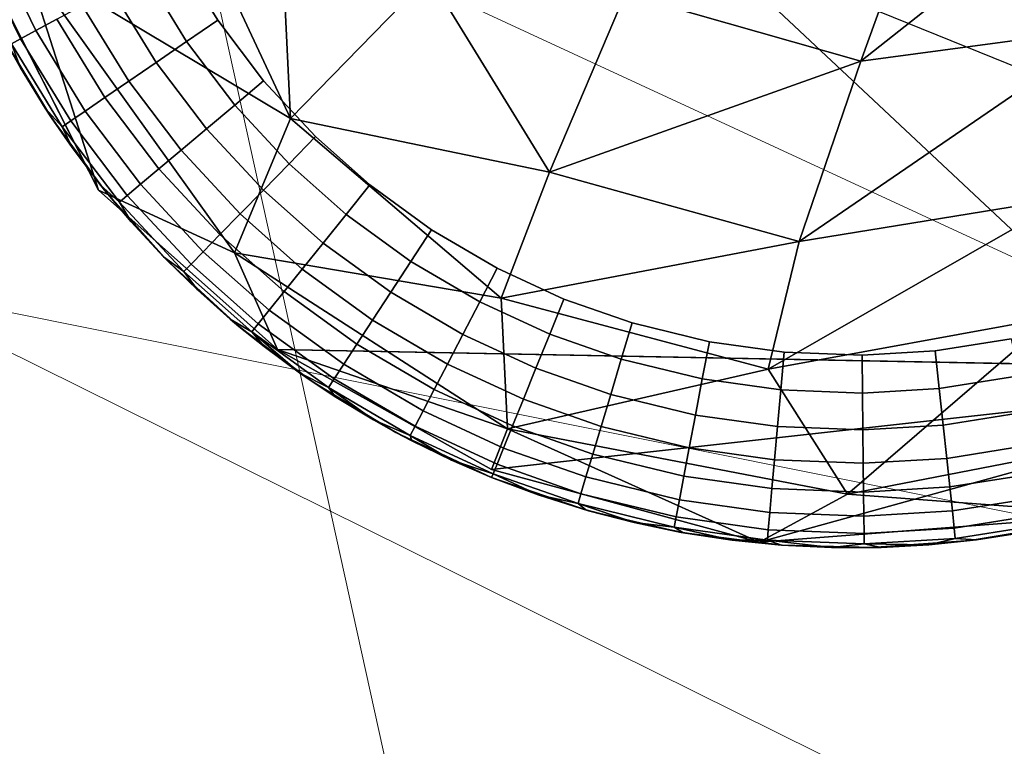
# Model space of a CAD drawing. Units: inches. Extents: x -6 to 442, y 20 to 189.
# Drawn here: x 93 to 94, y 131 to 131 of the extents above; entities that cross this region are included whole.
import ezdxf

# ---------------------------------------------------------------- set-up
doc = ezdxf.new("R2010")
doc.units = ezdxf.units.IN
doc.header["$MEASUREMENT"] = 0
doc.layers.add('SEAT-FABRIC', color=5, linetype='Continuous', lineweight=9)
doc.layers.add('SEAT-GLIDE', color=5, linetype='Continuous')
doc.layers.add('SEAT-LEG', color=5, linetype='Continuous')

# ---------------------------------------------------------------- blocks, each defined once
blk = doc.blocks.new('3AAL8114_0T')
at = {"layer": 'SEAT-FABRIC'}
for points in [[(10.58958, -9.2951, 14.64522), (9.97494, -9.14096, 14.82949), (9.35568, -10.41508, 15.52702)], [(9.4012, -9.1609, 12.86938), (10.85312, -9.39198, 12.79783), (9.36534, -10.05191, 13.2122)], [(10.58958, -9.2951, 14.64522), (9.35568, -10.41508, 15.52702), (9.84499, -10.38833, 15.2783)], [(11.10074, -9.30884, 14.30295), (10.58958, -9.2951, 14.64522), (9.84499, -10.38833, 15.2783)], [(10.05296, -10.56133, 15.20294), (11.10074, -9.30884, 14.30295), (9.84499, -10.38833, 15.2783)], [(10.22191, -10.73479, 15.08867), (11.10074, -9.30884, 14.30295), (10.05296, -10.56133, 15.20294)], [(9.36534, -10.05191, 13.2122), (10.85312, -9.39198, 12.79783), (10.92457, -10.34147, 13.13867)], [(7.4379, -10.64427, 13.63454), (9.36534, -10.05191, 13.2122), (9.76624, -10.94539, 13.62576)], [(9.36534, -10.05191, 13.2122), (10.92457, -10.34147, 13.13867), (9.76624, -10.94539, 13.62576)], [(10.92457, -10.34147, 13.13867), (10.65283, -10.96704, 13.50228), (9.76624, -10.94539, 13.62576)]]:
    blk.add_3dface(points, dxfattribs=at)
at = {"layer": 'SEAT-GLIDE'}
for points in [[(10.0175, -9.66834), (9.85041, -9.83542), (9.68327, -9.66828), (9.85036, -9.50119)], [(10.2512, -9.83042, 0.19685), (10.2594, -9.79834, 0.11811), (10.26333, -9.77957, 0.19685)], [(10.2594, -9.79834, 0.11811), (10.2512, -9.83042, 0.19685), (10.25225, -9.82675, 0.11811)], [(10.13563, -9.80485), (10.13563, -9.80485), (10.15786, -9.81157, 0.00231)], [(10.23163, -9.88767, 0.19685), (10.2437, -9.85477, 0.11811), (10.2512, -9.83042, 0.19685)], [(10.25225, -9.82675, 0.11811), (10.2512, -9.83042, 0.19685), (10.2437, -9.85477, 0.11811)], [(10.25225, -9.82675, 0.11811), (10.2437, -9.85477, 0.11811), (10.2464, -9.83832, 0.09442)], [(10.2512, -9.83042, 0.19685), (10.2512, -9.83042, 0.19685), (10.2437, -9.85477, 0.11811)], [(10.2437, -9.85477, 0.11811), (10.2437, -9.85477, 0.11811), (10.2512, -9.83042, 0.19685)], [(10.2464, -9.83832, 0.09442), (10.2464, -9.83832, 0.09442), (10.25225, -9.82675, 0.11811)], [(10.25225, -9.82675, 0.11811), (10.25225, -9.82675, 0.11811), (10.2512, -9.83042, 0.19685)], [(10.22768, -9.89111, 0.09442), (10.2464, -9.83832, 0.09442), (10.2437, -9.85477, 0.11811)], [(10.2464, -9.83832, 0.09442), (10.2464, -9.83832, 0.09442), (10.2437, -9.85477, 0.11811)], [(10.2437, -9.85477, 0.11811), (10.2437, -9.85477, 0.11811), (10.2464, -9.83832, 0.09442)], [(10.14209, -9.85605, 0.00231), (10.14209, -9.85605, 0.00231), (10.12059, -9.84725)], [(10.2437, -9.85477, 0.11811), (10.23376, -9.88233, 0.11811), (10.22768, -9.89111, 0.09442)], [(10.2437, -9.85477, 0.11811), (10.23163, -9.88767, 0.19685), (10.23376, -9.88233, 0.11811)], [(10.23376, -9.88233, 0.11811), (10.23163, -9.88767, 0.19685), (10.22192, -9.91053, 0.11811)], [(10.23376, -9.88233, 0.11811), (10.22192, -9.91053, 0.11811), (10.22768, -9.89111, 0.09442)], [(10.22768, -9.89111, 0.09442), (10.22768, -9.89111, 0.09442), (10.23376, -9.88233, 0.11811)], [(10.23376, -9.88233, 0.11811), (10.23376, -9.88233, 0.11811), (10.23163, -9.88767, 0.19685)], [(10.10025, -9.8905), (10.10025, -9.8905), (10.12074, -9.90143, 0.00231)], [(10.20233, -9.94494, 0.09442), (10.22768, -9.89111, 0.09442), (10.22192, -9.91053, 0.11811)], [(10.23163, -9.88767, 0.19685), (10.23163, -9.88767, 0.19685), (10.20877, -9.93785, 0.19685)], [(10.20877, -9.93785, 0.19685), (10.22192, -9.91053, 0.11811), (10.23163, -9.88767, 0.19685)], [(10.23163, -9.88767, 0.19685), (10.23163, -9.88767, 0.19685), (10.22192, -9.91053, 0.11811)], [(10.22192, -9.91053, 0.11811), (10.22192, -9.91053, 0.11811), (10.23163, -9.88767, 0.19685)], [(10.22768, -9.89111, 0.09442), (10.22768, -9.89111, 0.09442), (10.22192, -9.91053, 0.11811)], [(10.22192, -9.91053, 0.11811), (10.22192, -9.91053, 0.11811), (10.22768, -9.89111, 0.09442)], [(10.22192, -9.91053, 0.11811), (10.20864, -9.93807, 0.11811), (10.20233, -9.94494, 0.09442)], [(10.22192, -9.91053, 0.11811), (10.20877, -9.93785, 0.19685), (10.20864, -9.93807, 0.11811)], [(10.09574, -9.94317, 0.00231), (10.09574, -9.94317, 0.00231), (10.07642, -9.93028)], [(10.17735, -9.99183, 0.19685), (10.19396, -9.96489, 0.11811), (10.20877, -9.93785, 0.19685)], [(10.20877, -9.93785, 0.19685), (10.20877, -9.93785, 0.19685), (10.19396, -9.96489, 0.11811)], [(10.20864, -9.93807, 0.11811), (10.20877, -9.93785, 0.19685), (10.19396, -9.96489, 0.11811)], [(10.19396, -9.96489, 0.11811), (10.19396, -9.96489, 0.11811), (10.20877, -9.93785, 0.19685)], [(10.20864, -9.93807, 0.11811), (10.19396, -9.96489, 0.11811), (10.20233, -9.94494, 0.09442)], [(10.20233, -9.94494, 0.09442), (10.20233, -9.94494, 0.09442), (10.20864, -9.93807, 0.11811)], [(10.20864, -9.93807, 0.11811), (10.20864, -9.93807, 0.11811), (10.20877, -9.93785, 0.19685)], [(10.17268, -9.99448, 0.09442), (10.20233, -9.94494, 0.09442), (10.19396, -9.96489, 0.11811)], [(10.20233, -9.94494, 0.09442), (10.20233, -9.94494, 0.09442), (10.19396, -9.96489, 0.11811)], [(10.19396, -9.96489, 0.11811), (10.19396, -9.96489, 0.11811), (10.20233, -9.94494, 0.09442)], [(10.19396, -9.96489, 0.11811), (10.1779, -9.99093, 0.11811), (10.17268, -9.99448, 0.09442)], [(10.19396, -9.96489, 0.11811), (10.17735, -9.99183, 0.19685), (10.1779, -9.99093, 0.11811)], [(10.06519, -9.98426, 0.00231), (10.06519, -9.98426, 0.00231), (10.0473, -9.96945)], [(10.0473, -9.96945), (10.0473, -9.96945), (10.06519, -9.98426, 0.00231)], [(10.13643, -10.04323, 0.09442), (10.17268, -9.99448, 0.09442), (10.16054, -10.0161, 0.11811)], [(10.14301, -10.03897, 0.19685), (10.16054, -10.0161, 0.11811), (10.17735, -9.99183, 0.19685)], [(10.1779, -9.99093, 0.11811), (10.17735, -9.99183, 0.19685), (10.16054, -10.0161, 0.11811)], [(10.1779, -9.99093, 0.11811), (10.16054, -10.0161, 0.11811), (10.17268, -9.99448, 0.09442)], [(10.17735, -9.99183, 0.19685), (10.17735, -9.99183, 0.19685), (10.16054, -10.0161, 0.11811)], [(10.16054, -10.0161, 0.11811), (10.16054, -10.0161, 0.11811), (10.17735, -9.99183, 0.19685)], [(10.17268, -9.99448, 0.09442), (10.17268, -9.99448, 0.09442), (10.16054, -10.0161, 0.11811)], [(10.16054, -10.0161, 0.11811), (10.16054, -10.0161, 0.11811), (10.17268, -9.99448, 0.09442)], [(10.17268, -9.99448, 0.09442), (10.17268, -9.99448, 0.09442), (10.1779, -9.99093, 0.11811)], [(10.1779, -9.99093, 0.11811), (10.1779, -9.99093, 0.11811), (10.17735, -9.99183, 0.19685)], [(10.03388, -10.01869, 0.00231), (10.03388, -10.01869, 0.00231), (10.01746, -10.00226)], [(10.01746, -10.00226), (10.01746, -10.00226), (10.03388, -10.01869, 0.00231)], [(10.16054, -10.0161, 0.11811), (10.14189, -10.04035, 0.11811), (10.13643, -10.04323, 0.09442)], [(10.16054, -10.0161, 0.11811), (10.14301, -10.03897, 0.19685), (10.14189, -10.04035, 0.11811)], [(9.99893, -10.05046, 0.00231), (9.99893, -10.05046, 0.00231), (9.98413, -10.03254)], [(9.98413, -10.03254), (9.98413, -10.03254), (9.99893, -10.05046, 0.00231)], [(10.09928, -10.08409, 0.09442), (10.13643, -10.04323, 0.09442), (10.12202, -10.0636, 0.11811)], [(10.14301, -10.03897, 0.19685), (10.14301, -10.03897, 0.19685), (10.10096, -10.08577, 0.19685)], [(10.10096, -10.08577, 0.19685), (10.12202, -10.0636, 0.11811), (10.14301, -10.03897, 0.19685)], [(10.14301, -10.03897, 0.19685), (10.14301, -10.03897, 0.19685), (10.12202, -10.0636, 0.11811)], [(10.14189, -10.04035, 0.11811), (10.14301, -10.03897, 0.19685), (10.12202, -10.0636, 0.11811)], [(10.12202, -10.0636, 0.11811), (10.12202, -10.0636, 0.11811), (10.14301, -10.03897, 0.19685)], [(10.14189, -10.04035, 0.11811), (10.12202, -10.0636, 0.11811), (10.13643, -10.04323, 0.09442)], [(10.13643, -10.04323, 0.09442), (10.13643, -10.04323, 0.09442), (10.12202, -10.0636, 0.11811)], [(10.12202, -10.0636, 0.11811), (10.12202, -10.0636, 0.11811), (10.13643, -10.04323, 0.09442)], [(10.13643, -10.04323, 0.09442), (10.13643, -10.04323, 0.09442), (10.14189, -10.04035, 0.11811)], [(10.14189, -10.04035, 0.11811), (10.14189, -10.04035, 0.11811), (10.14301, -10.03897, 0.19685)], [(9.94668, -10.06045), (9.94668, -10.06045), (9.95963, -10.07974, 0.00231)], [(10.12202, -10.0636, 0.11811), (10.10098, -10.08578, 0.11811), (10.09928, -10.08409, 0.09442)], [(10.12202, -10.0636, 0.11811), (10.10096, -10.08577, 0.19685), (10.10098, -10.08578, 0.11811)], [(9.91757, -10.10505, 0.00231), (9.91757, -10.10505, 0.00231), (9.90659, -10.08458)], [(10.05262, -10.12907, 0.19685), (10.08152, -10.10437, 0.11811), (10.10096, -10.08577, 0.19685)], [(10.0578, -10.12178, 0.09442), (10.09928, -10.08409, 0.09442), (10.08152, -10.10437, 0.11811)], [(10.10098, -10.08578, 0.11811), (10.08152, -10.10437, 0.11811), (10.09928, -10.08409, 0.09442)], [(10.09928, -10.08409, 0.09442), (10.09928, -10.08409, 0.09442), (10.08152, -10.10437, 0.11811)], [(10.08152, -10.10437, 0.11811), (10.08152, -10.10437, 0.11811), (10.09928, -10.08409, 0.09442)], [(10.10096, -10.08577, 0.19685), (10.10096, -10.08577, 0.19685), (10.08152, -10.10437, 0.11811)], [(10.10098, -10.08578, 0.11811), (10.10096, -10.08577, 0.19685), (10.08152, -10.10437, 0.11811)], [(10.08152, -10.10437, 0.11811), (10.08152, -10.10437, 0.11811), (10.10096, -10.08577, 0.19685)], [(10.09928, -10.08409, 0.09442), (10.09928, -10.08409, 0.09442), (10.10098, -10.08578, 0.11811)], [(10.10098, -10.08578, 0.11811), (10.10098, -10.08578, 0.11811), (10.10096, -10.08577, 0.19685)], [(9.86624, -10.10381), (9.86624, -10.10381), (9.87523, -10.12523, 0.00231)], [(10.08152, -10.10437, 0.11811), (10.05262, -10.12907, 0.19685), (10.06123, -10.12205, 0.11811)], [(10.08152, -10.10437, 0.11811), (10.06123, -10.12205, 0.11811), (10.0578, -10.12178, 0.09442)], [(10.01117, -10.15652, 0.09442), (10.0578, -10.12178, 0.09442), (10.04016, -10.13879, 0.11811)], [(10.06123, -10.12205, 0.11811), (10.04016, -10.13879, 0.11811), (10.0578, -10.12178, 0.09442)], [(10.0578, -10.12178, 0.09442), (10.0578, -10.12178, 0.09442), (10.04016, -10.13879, 0.11811)], [(10.04016, -10.13879, 0.11811), (10.04016, -10.13879, 0.11811), (10.0578, -10.12178, 0.09442)], [(10.06123, -10.12205, 0.11811), (10.05262, -10.12907, 0.19685), (10.04016, -10.13879, 0.11811)], [(10.06123, -10.12205, 0.11811), (10.06123, -10.12205, 0.11811), (10.05262, -10.12907, 0.19685)], [(10.0578, -10.12178, 0.09442), (10.0578, -10.12178, 0.09442), (10.06123, -10.12205, 0.11811)], [(9.78175, -10.15398, 0.00231), (9.78175, -10.15398, 0.00231), (9.77714, -10.13121)], [(10.05262, -10.12907, 0.19685), (10.05262, -10.12907, 0.19685), (10.0038, -10.16426, 0.19685)], [(10.04016, -10.13879, 0.11811), (10.04016, -10.13879, 0.11811), (10.05262, -10.12907, 0.19685)], [(10.04016, -10.13879, 0.11811), (10.01834, -10.15455, 0.11811), (10.01117, -10.15652, 0.09442)], [(9.96127, -10.18656, 0.09442), (10.01117, -10.15652, 0.09442), (9.99583, -10.16931, 0.11811)], [(10.01834, -10.15455, 0.11811), (10.0038, -10.16426, 0.19685), (9.99583, -10.16931, 0.11811)], [(10.01834, -10.15455, 0.11811), (9.99583, -10.16931, 0.11811), (10.01117, -10.15652, 0.09442)], [(10.01117, -10.15652, 0.09442), (10.01117, -10.15652, 0.09442), (9.99583, -10.16931, 0.11811)], [(9.99583, -10.16931, 0.11811), (9.99583, -10.16931, 0.11811), (10.01117, -10.15652, 0.09442)], [(10.01117, -10.15652, 0.09442), (10.01117, -10.15652, 0.09442), (10.01834, -10.15455, 0.11811)], [(9.95519, -10.19247, 0.19685), (9.97268, -10.18303, 0.11811), (10.0038, -10.16426, 0.19685)], [(10.0038, -10.16426, 0.19685), (10.0038, -10.16426, 0.19685), (9.97268, -10.18303, 0.11811)], [(9.99583, -10.16931, 0.11811), (10.0038, -10.16426, 0.19685), (9.97268, -10.18303, 0.11811)], [(9.97268, -10.18303, 0.11811), (9.97268, -10.18303, 0.11811), (10.0038, -10.16426, 0.19685)], [(9.99583, -10.16931, 0.11811), (9.99583, -10.16931, 0.11811), (10.0038, -10.16426, 0.19685)], [(9.99583, -10.16931, 0.11811), (9.97268, -10.18303, 0.11811), (9.96127, -10.18656, 0.09442)], [(9.97268, -10.18303, 0.11811), (9.95519, -10.19247, 0.19685), (9.94894, -10.19568, 0.11811)], [(9.97268, -10.18303, 0.11811), (9.94894, -10.19568, 0.11811), (9.96127, -10.18656, 0.09442)], [(9.96127, -10.18656, 0.09442), (9.96127, -10.18656, 0.09442), (9.94894, -10.19568, 0.11811)], [(9.94894, -10.19568, 0.11811), (9.94894, -10.19568, 0.11811), (9.96127, -10.18656, 0.09442)], [(9.96127, -10.18656, 0.09442), (9.96127, -10.18656, 0.09442), (9.97268, -10.18303, 0.11811)], [(9.95519, -10.19247, 0.19685), (9.95519, -10.19247, 0.19685), (9.90043, -10.2174, 0.19685)], [(9.90043, -10.2174, 0.19685), (9.92462, -10.20723, 0.11811), (9.95519, -10.19247, 0.19685)], [(9.95519, -10.19247, 0.19685), (9.95519, -10.19247, 0.19685), (9.92462, -10.20723, 0.11811)], [(9.94894, -10.19568, 0.11811), (9.95519, -10.19247, 0.19685), (9.92462, -10.20723, 0.11811)], [(9.92462, -10.20723, 0.11811), (9.92462, -10.20723, 0.11811), (9.95519, -10.19247, 0.19685)], [(9.94894, -10.19568, 0.11811), (9.94894, -10.19568, 0.11811), (9.95519, -10.19247, 0.19685)], [(9.92462, -10.20723, 0.11811), (9.90043, -10.2174, 0.19685), (9.89773, -10.21847, 0.11811)], [(9.92462, -10.20723, 0.11811), (9.89773, -10.21847, 0.11811), (9.91102, -10.21051, 0.09442)], [(9.91102, -10.21051, 0.09442), (9.91102, -10.21051, 0.09442), (9.89773, -10.21847, 0.11811)], [(9.89773, -10.21847, 0.11811), (9.89773, -10.21847, 0.11811), (9.91102, -10.21051, 0.09442)], [(9.91102, -10.21051, 0.09442), (9.91102, -10.21051, 0.09442), (9.92462, -10.20723, 0.11811)], [(9.846, -10.23591, 0.19685), (9.8703, -10.22836, 0.11811), (9.90043, -10.2174, 0.19685)], [(9.90043, -10.2174, 0.19685), (9.90043, -10.2174, 0.19685), (9.8703, -10.22836, 0.11811)], [(9.89773, -10.21847, 0.11811), (9.90043, -10.2174, 0.19685), (9.8703, -10.22836, 0.11811)], [(9.8703, -10.22836, 0.11811), (9.8703, -10.22836, 0.11811), (9.90043, -10.2174, 0.19685)], [(9.89773, -10.21847, 0.11811), (9.89773, -10.21847, 0.11811), (9.90043, -10.2174, 0.19685)], [(9.8703, -10.22836, 0.11811), (9.846, -10.23591, 0.19685), (9.84244, -10.23689, 0.11811)], [(9.8703, -10.22836, 0.11811), (9.84244, -10.23689, 0.11811), (9.85627, -10.23033, 0.09442)], [(9.85627, -10.23033, 0.09442), (9.85627, -10.23033, 0.09442), (9.84244, -10.23689, 0.11811)], [(9.84244, -10.23689, 0.11811), (9.84244, -10.23689, 0.11811), (9.85627, -10.23033, 0.09442)], [(9.85627, -10.23033, 0.09442), (9.85627, -10.23033, 0.09442), (9.8703, -10.22836, 0.11811)], [(9.846, -10.23591, 0.19685), (9.846, -10.23591, 0.19685), (9.79241, -10.24858, 0.19685)], [(9.79241, -10.24858, 0.19685), (9.81417, -10.24405, 0.11811), (9.846, -10.23591, 0.19685)], [(9.846, -10.23591, 0.19685), (9.846, -10.23591, 0.19685), (9.81417, -10.24405, 0.11811)], [(9.84244, -10.23689, 0.11811), (9.846, -10.23591, 0.19685), (9.81417, -10.24405, 0.11811)], [(9.81417, -10.24405, 0.11811), (9.81417, -10.24405, 0.11811), (9.846, -10.23591, 0.19685)], [(9.84244, -10.23689, 0.11811), (9.84244, -10.23689, 0.11811), (9.846, -10.23591, 0.19685)], [(9.73859, -10.25615, 0.19685), (9.75678, -10.25416, 0.11811), (9.79241, -10.24858, 0.19685)], [(9.79241, -10.24858, 0.19685), (9.79241, -10.24858, 0.19685), (9.75678, -10.25416, 0.11811)], [(9.7856, -10.24981, 0.11811), (9.79241, -10.24858, 0.19685), (9.75678, -10.25416, 0.11811)], [(9.75678, -10.25416, 0.11811), (9.75678, -10.25416, 0.11811), (9.79241, -10.24858, 0.19685)], [(9.81417, -10.24405, 0.11811), (9.79241, -10.24858, 0.19685), (9.7856, -10.24981, 0.11811)], [(9.81417, -10.24405, 0.11811), (9.7856, -10.24981, 0.11811), (9.80011, -10.24462, 0.09442)], [(9.80011, -10.24462, 0.09442), (9.80011, -10.24462, 0.09442), (9.7856, -10.24981, 0.11811)], [(9.7856, -10.24981, 0.11811), (9.7856, -10.24981, 0.11811), (9.79241, -10.24858, 0.19685)], [(9.80011, -10.24462, 0.09442), (9.80011, -10.24462, 0.09442), (9.81417, -10.24405, 0.11811)], [(9.75678, -10.25416, 0.11811), (9.72778, -10.25708, 0.11811), (9.74111, -10.25351, 0.09442)], [(9.75678, -10.25416, 0.11811), (9.73859, -10.25615, 0.19685), (9.72778, -10.25708, 0.11811)]]:
    blk.add_3dface(points, dxfattribs=at)
for points, invisible_edges in [([(10.147, -9.75899), (10.13563, -9.80485), (10.0175, -9.66834)], 14), ([(10.13563, -9.80485), (10.12059, -9.84725), (10.0175, -9.66834)], 14), ([(10.12059, -9.84725), (10.12059, -9.84725), (10.0175, -9.66834)], 14), ([(10.13563, -9.80485), (10.147, -9.75899), (10.16979, -9.76346, 0.00231)], 12), ([(10.16979, -9.76346, 0.00231), (10.15786, -9.81157, 0.00231), (10.13563, -9.80485)], 12), ([(10.15786, -9.81157, 0.00231), (10.16979, -9.76346, 0.00231), (10.17948, -9.81811, 0.00925)], 2), ([(10.19196, -9.7678, 0.00925), (10.17948, -9.81811, 0.00925), (10.16979, -9.76346, 0.00231)], 2), ([(10.17948, -9.81811, 0.00925), (10.19196, -9.7678, 0.00925), (10.19907, -9.82402, 0.02035)], 2), ([(10.21204, -9.77173, 0.02035), (10.19907, -9.82402, 0.02035), (10.19196, -9.7678, 0.00925)], 2), ([(10.19907, -9.82402, 0.02035), (10.21204, -9.77173, 0.02035), (10.21599, -9.82913, 0.03502)], 2), ([(10.22938, -9.77513, 0.03502), (10.21599, -9.82913, 0.03502), (10.21204, -9.77173, 0.02035)], 2), ([(10.21599, -9.82913, 0.03502), (10.22938, -9.77513, 0.03502), (10.23007, -9.83339, 0.05317)], 2), ([(10.24381, -9.77796, 0.05317), (10.23007, -9.83339, 0.05317), (10.22938, -9.77513, 0.03502)], 2), ([(10.26333, -9.77957, 0.19685), (10.26333, -9.77957, 0.19685), (10.10096, -10.08577, 0.19685)], 14), ([(10.26333, -9.77957, 0.19685), (10.17735, -9.99183, 0.19685), (10.2512, -9.83042, 0.19685)], 3), ([(10.23007, -9.83339, 0.05317), (10.24381, -9.77796, 0.05317), (10.2403, -9.83648, 0.07346)], 2), ([(10.2543, -9.78001, 0.07346), (10.2403, -9.83648, 0.07346), (10.24381, -9.77796, 0.05317)], 2), ([(10.2403, -9.83648, 0.07346), (10.2543, -9.78001, 0.07346), (10.2464, -9.83832, 0.09442)], 2), ([(10.26055, -9.78123, 0.09442), (10.2464, -9.83832, 0.09442), (10.2543, -9.78001, 0.07346)], 2), ([(10.2464, -9.83832, 0.09442), (10.26055, -9.78123, 0.09442), (10.2594, -9.79834, 0.11811)], 12), ([(10.2594, -9.79834, 0.11811), (10.25225, -9.82675, 0.11811), (10.2464, -9.83832, 0.09442)], 12), ([(10.12059, -9.84725), (10.13563, -9.80485), (10.14209, -9.85605, 0.00231)], 2), ([(10.14209, -9.85605, 0.00231), (10.14209, -9.85605, 0.00231), (10.13563, -9.80485)], 14), ([(10.15786, -9.81157, 0.00231), (10.14209, -9.85605, 0.00231), (10.13563, -9.80485)], 2), ([(10.13563, -9.80485), (10.13563, -9.80485), (10.14209, -9.85605, 0.00231)], 14), ([(10.14209, -9.85605, 0.00231), (10.15786, -9.81157, 0.00231), (10.16299, -9.86461, 0.00925)], 2), ([(10.17948, -9.81811, 0.00925), (10.16299, -9.86461, 0.00925), (10.15786, -9.81157, 0.00231)], 2), ([(10.16299, -9.86461, 0.00925), (10.17948, -9.81811, 0.00925), (10.18193, -9.87237, 0.02035)], 2), ([(10.19907, -9.82402, 0.02035), (10.18193, -9.87237, 0.02035), (10.17948, -9.81811, 0.00925)], 2), ([(10.18193, -9.87237, 0.02035), (10.19907, -9.82402, 0.02035), (10.19827, -9.87906, 0.03502)], 2), ([(10.21599, -9.82913, 0.03502), (10.19827, -9.87906, 0.03502), (10.19907, -9.82402, 0.02035)], 2), ([(10.2512, -9.83042, 0.19685), (10.2512, -9.83042, 0.19685), (10.17735, -9.99183, 0.19685)], 14), ([(10.20877, -9.93785, 0.19685), (10.2512, -9.83042, 0.19685), (10.17735, -9.99183, 0.19685)], 3), ([(10.17735, -9.99183, 0.19685), (10.17735, -9.99183, 0.19685), (10.2512, -9.83042, 0.19685)], 14), ([(10.19827, -9.87906, 0.03502), (10.21599, -9.82913, 0.03502), (10.21189, -9.88464, 0.05317)], 2), ([(10.2512, -9.83042, 0.19685), (10.20877, -9.93785, 0.19685), (10.23163, -9.88767, 0.19685)], 1), ([(10.23007, -9.83339, 0.05317), (10.21189, -9.88464, 0.05317), (10.21599, -9.82913, 0.03502)], 2), ([(10.12059, -9.84725), (10.10025, -9.8905), (9.85041, -9.83542)], 14), ([(10.10025, -9.8905), (10.07642, -9.93028), (9.85041, -9.83542)], 14), ([(10.07642, -9.93028), (10.0473, -9.96945), (9.85041, -9.83542)], 14), ([(10.0473, -9.96945), (10.01746, -10.00226), (9.85041, -9.83542)], 14), ([(10.01746, -10.00226), (9.98413, -10.03254), (9.85041, -9.83542)], 14), ([(9.98413, -10.03254), (9.94668, -10.06045), (9.85041, -9.83542)], 14), ([(9.94668, -10.06045), (9.90659, -10.08458), (9.85041, -9.83542)], 14), ([(9.90659, -10.08458), (9.86624, -10.10381), (9.85041, -9.83542)], 14), ([(9.86624, -10.10381), (9.86624, -10.10381), (9.85041, -9.83542)], 14), ([(10.21189, -9.88464, 0.05317), (10.23007, -9.83339, 0.05317), (10.22178, -9.88869, 0.07346)], 2), ([(10.2403, -9.83648, 0.07346), (10.22178, -9.88869, 0.07346), (10.23007, -9.83339, 0.05317)], 2), ([(10.22178, -9.88869, 0.07346), (10.2403, -9.83648, 0.07346), (10.22768, -9.89111, 0.09442)], 2), ([(10.2464, -9.83832, 0.09442), (10.22768, -9.89111, 0.09442), (10.2403, -9.83648, 0.07346)], 2), ([(10.10025, -9.8905), (10.12059, -9.84725), (10.14209, -9.85605, 0.00231)], 12), ([(10.14209, -9.85605, 0.00231), (10.12074, -9.90143, 0.00231), (10.10025, -9.8905)], 12), ([(10.12074, -9.90143, 0.00231), (10.14209, -9.85605, 0.00231), (10.14066, -9.91205, 0.00925)], 2), ([(10.16299, -9.86461, 0.00925), (10.14066, -9.91205, 0.00925), (10.14209, -9.85605, 0.00231)], 2), ([(10.14066, -9.91205, 0.00925), (10.16299, -9.86461, 0.00925), (10.15872, -9.92168, 0.02035)], 2), ([(10.18193, -9.87237, 0.02035), (10.15872, -9.92168, 0.02035), (10.16299, -9.86461, 0.00925)], 2), ([(10.15872, -9.92168, 0.02035), (10.18193, -9.87237, 0.02035), (10.1743, -9.92999, 0.03502)], 2), ([(10.19827, -9.87906, 0.03502), (10.1743, -9.92999, 0.03502), (10.18193, -9.87237, 0.02035)], 2), ([(10.1743, -9.92999, 0.03502), (10.19827, -9.87906, 0.03502), (10.18729, -9.93692, 0.05317)], 2), ([(10.21189, -9.88464, 0.05317), (10.18729, -9.93692, 0.05317), (10.19827, -9.87906, 0.03502)], 2), ([(10.18729, -9.93692, 0.05317), (10.21189, -9.88464, 0.05317), (10.19671, -9.94195, 0.07346)], 2), ([(10.22178, -9.88869, 0.07346), (10.19671, -9.94195, 0.07346), (10.21189, -9.88464, 0.05317)], 2), ([(10.07642, -9.93028), (10.10025, -9.8905), (10.09574, -9.94317, 0.00231)], 2), ([(10.09574, -9.94317, 0.00231), (10.09574, -9.94317, 0.00231), (10.10025, -9.8905)], 14), ([(10.12074, -9.90143, 0.00231), (10.09574, -9.94317, 0.00231), (10.10025, -9.8905)], 2), ([(10.10025, -9.8905), (10.10025, -9.8905), (10.09574, -9.94317, 0.00231)], 14), ([(10.19671, -9.94195, 0.07346), (10.22178, -9.88869, 0.07346), (10.20233, -9.94494, 0.09442)], 2), ([(10.22768, -9.89111, 0.09442), (10.20233, -9.94494, 0.09442), (10.22178, -9.88869, 0.07346)], 2), ([(10.09574, -9.94317, 0.00231), (10.12074, -9.90143, 0.00231), (10.11453, -9.9557, 0.00925)], 2), ([(10.14066, -9.91205, 0.00925), (10.11453, -9.9557, 0.00925), (10.12074, -9.90143, 0.00231)], 2), ([(10.11453, -9.9557, 0.00925), (10.14066, -9.91205, 0.00925), (10.13156, -9.96705, 0.02035)], 2), ([(10.15872, -9.92168, 0.02035), (10.13156, -9.96705, 0.02035), (10.14066, -9.91205, 0.00925)], 2), ([(10.13156, -9.96705, 0.02035), (10.15872, -9.92168, 0.02035), (10.14625, -9.97685, 0.03502)], 2), ([(10.1743, -9.92999, 0.03502), (10.14625, -9.97685, 0.03502), (10.15872, -9.92168, 0.02035)], 2), ([(10.0473, -9.96945), (10.07642, -9.93028), (10.09574, -9.94317, 0.00231)], 12), ([(10.14625, -9.97685, 0.03502), (10.1743, -9.92999, 0.03502), (10.1585, -9.98502, 0.05317)], 2), ([(10.18729, -9.93692, 0.05317), (10.1585, -9.98502, 0.05317), (10.1743, -9.92999, 0.03502)], 2), ([(10.1585, -9.98502, 0.05317), (10.18729, -9.93692, 0.05317), (10.16739, -9.99095, 0.07346)], 2), ([(10.19671, -9.94195, 0.07346), (10.16739, -9.99095, 0.07346), (10.18729, -9.93692, 0.05317)], 2), ([(10.09574, -9.94317, 0.00231), (10.06519, -9.98426, 0.00231), (10.0473, -9.96945)], 12), ([(10.06519, -9.98426, 0.00231), (10.09574, -9.94317, 0.00231), (10.08258, -9.99866, 0.00925)], 2), ([(10.11453, -9.9557, 0.00925), (10.08258, -9.99866, 0.00925), (10.09574, -9.94317, 0.00231)], 2), ([(10.16739, -9.99095, 0.07346), (10.19671, -9.94195, 0.07346), (10.17268, -9.99448, 0.09442)], 2), ([(10.20233, -9.94494, 0.09442), (10.17268, -9.99448, 0.09442), (10.19671, -9.94195, 0.07346)], 2), ([(10.08258, -9.99866, 0.00925), (10.11453, -9.9557, 0.00925), (10.09835, -10.01171, 0.02035)], 2), ([(10.13156, -9.96705, 0.02035), (10.09835, -10.01171, 0.02035), (10.11453, -9.9557, 0.00925)], 2), ([(10.01746, -10.00226), (10.0473, -9.96945), (10.06519, -9.98426, 0.00231)], 12), ([(10.09835, -10.01171, 0.02035), (10.13156, -9.96705, 0.02035), (10.11196, -10.02298, 0.03502)], 2), ([(10.14625, -9.97685, 0.03502), (10.11196, -10.02298, 0.03502), (10.13156, -9.96705, 0.02035)], 2), ([(10.11196, -10.02298, 0.03502), (10.14625, -9.97685, 0.03502), (10.12329, -10.03236, 0.05317)], 2), ([(10.1585, -9.98502, 0.05317), (10.12329, -10.03236, 0.05317), (10.14625, -9.97685, 0.03502)], 2), ([(10.06519, -9.98426, 0.00231), (10.03388, -10.01869, 0.00231), (10.01746, -10.00226)], 12), ([(10.03388, -10.01869, 0.00231), (10.06519, -9.98426, 0.00231), (10.04986, -10.03466, 0.00925)], 2), ([(10.08258, -9.99866, 0.00925), (10.04986, -10.03466, 0.00925), (10.06519, -9.98426, 0.00231)], 2), ([(10.12329, -10.03236, 0.05317), (10.1585, -9.98502, 0.05317), (10.13153, -10.03918, 0.07346)], 2), ([(10.16739, -9.99095, 0.07346), (10.13153, -10.03918, 0.07346), (10.1585, -9.98502, 0.05317)], 2), ([(10.17735, -9.99183, 0.19685), (10.10096, -10.08577, 0.19685), (10.14301, -10.03897, 0.19685)], 1), ([(10.17735, -9.99183, 0.19685), (10.17735, -9.99183, 0.19685), (10.10096, -10.08577, 0.19685)], 14), ([(10.13153, -10.03918, 0.07346), (10.16739, -9.99095, 0.07346), (10.13643, -10.04323, 0.09442)], 2), ([(10.17268, -9.99448, 0.09442), (10.13643, -10.04323, 0.09442), (10.16739, -9.99095, 0.07346)], 2), ([(10.04986, -10.03466, 0.00925), (10.08258, -9.99866, 0.00925), (10.06432, -10.04913, 0.02035)], 2), ([(10.09835, -10.01171, 0.02035), (10.06432, -10.04913, 0.02035), (10.08258, -9.99866, 0.00925)], 2), ([(9.86624, -10.10381), (9.82225, -10.11974), (9.68333, -10.00251)], 14), ([(9.82225, -10.11974), (9.77714, -10.13121), (9.68333, -10.00251)], 14), ([(9.77714, -10.13121), (9.72974, -10.13835), (9.68333, -10.00251)], 14), ([(9.98413, -10.03254), (10.01746, -10.00226), (10.03388, -10.01869, 0.00231)], 12), ([(10.06432, -10.04913, 0.02035), (10.09835, -10.01171, 0.02035), (10.07682, -10.06162, 0.03502)], 2), ([(10.11196, -10.02298, 0.03502), (10.07682, -10.06162, 0.03502), (10.09835, -10.01171, 0.02035)], 2), ([(10.03388, -10.01869, 0.00231), (9.99893, -10.05046, 0.00231), (9.98413, -10.03254)], 12), ([(9.99893, -10.05046, 0.00231), (10.03388, -10.01869, 0.00231), (10.01329, -10.06787, 0.00925)], 2), ([(10.04986, -10.03466, 0.00925), (10.01329, -10.06787, 0.00925), (10.03388, -10.01869, 0.00231)], 2), ([(10.07682, -10.06162, 0.03502), (10.11196, -10.02298, 0.03502), (10.08722, -10.07202, 0.05317)], 2), ([(10.12329, -10.03236, 0.05317), (10.08722, -10.07202, 0.05317), (10.11196, -10.02298, 0.03502)], 2), ([(9.94668, -10.06045), (9.98413, -10.03254), (9.99893, -10.05046, 0.00231)], 12), ([(10.01329, -10.06787, 0.00925), (10.04986, -10.03466, 0.00925), (10.02633, -10.08365, 0.02035)], 2), ([(10.06432, -10.04913, 0.02035), (10.02633, -10.08365, 0.02035), (10.04986, -10.03466, 0.00925)], 2), ([(10.08722, -10.07202, 0.05317), (10.12329, -10.03236, 0.05317), (10.09478, -10.07958, 0.07346)], 2), ([(10.13153, -10.03918, 0.07346), (10.09478, -10.07958, 0.07346), (10.12329, -10.03236, 0.05317)], 2), ([(10.09478, -10.07958, 0.07346), (10.13153, -10.03918, 0.07346), (10.09928, -10.08409, 0.09442)], 2), ([(10.13643, -10.04323, 0.09442), (10.09928, -10.08409, 0.09442), (10.13153, -10.03918, 0.07346)], 2), ([(10.02633, -10.08365, 0.02035), (10.06432, -10.04913, 0.02035), (10.03757, -10.09728, 0.03502)], 2), ([(10.07682, -10.06162, 0.03502), (10.03757, -10.09728, 0.03502), (10.06432, -10.04913, 0.02035)], 2), ([(9.99893, -10.05046, 0.00231), (9.95963, -10.07974, 0.00231), (9.94668, -10.06045)], 12), ([(9.95963, -10.07974, 0.00231), (9.99893, -10.05046, 0.00231), (9.97221, -10.09849, 0.00925)], 2), ([(10.01329, -10.06787, 0.00925), (9.97221, -10.09849, 0.00925), (9.99893, -10.05046, 0.00231)], 2), ([(9.90659, -10.08458), (9.94668, -10.06045), (9.91757, -10.10505, 0.00231)], 2), ([(9.91757, -10.10505, 0.00231), (9.91757, -10.10505, 0.00231), (9.94668, -10.06045)], 14), ([(9.95963, -10.07974, 0.00231), (9.91757, -10.10505, 0.00231), (9.94668, -10.06045)], 2), ([(9.94668, -10.06045), (9.94668, -10.06045), (9.91757, -10.10505, 0.00231)], 14), ([(10.03757, -10.09728, 0.03502), (10.07682, -10.06162, 0.03502), (10.04693, -10.10863, 0.05317)], 2), ([(10.08722, -10.07202, 0.05317), (10.04693, -10.10863, 0.05317), (10.07682, -10.06162, 0.03502)], 2), ([(9.97221, -10.09849, 0.00925), (10.01329, -10.06787, 0.00925), (9.98362, -10.11547, 0.02035)], 2), ([(10.02633, -10.08365, 0.02035), (9.98362, -10.11547, 0.02035), (10.01329, -10.06787, 0.00925)], 2), ([(10.04693, -10.10863, 0.05317), (10.08722, -10.07202, 0.05317), (10.05374, -10.11687, 0.07346)], 2), ([(10.09478, -10.07958, 0.07346), (10.05374, -10.11687, 0.07346), (10.08722, -10.07202, 0.05317)], 2), ([(9.91757, -10.10505, 0.00231), (9.95963, -10.07974, 0.00231), (9.92824, -10.12496, 0.00925)], 2), ([(9.97221, -10.09849, 0.00925), (9.92824, -10.12496, 0.00925), (9.95963, -10.07974, 0.00231)], 2), ([(10.05374, -10.11687, 0.07346), (10.09478, -10.07958, 0.07346), (10.0578, -10.12178, 0.09442)], 2), ([(10.09928, -10.08409, 0.09442), (10.0578, -10.12178, 0.09442), (10.09478, -10.07958, 0.07346)], 2), ([(9.79241, -10.24858, 0.19685), (9.79241, -10.24858, 0.19685), (10.10096, -10.08577, 0.19685)], 14), ([(10.10096, -10.08577, 0.19685), (10.10096, -10.08577, 0.19685), (9.79241, -10.24858, 0.19685)], 14), ([(9.86624, -10.10381), (9.90659, -10.08458), (9.91757, -10.10505, 0.00231)], 12), ([(9.98362, -10.11547, 0.02035), (10.02633, -10.08365, 0.02035), (9.99346, -10.13015, 0.03502)], 2), ([(10.03757, -10.09728, 0.03502), (9.99346, -10.13015, 0.03502), (10.02633, -10.08365, 0.02035)], 2), ([(10.10096, -10.08577, 0.19685), (10.0038, -10.16426, 0.19685), (10.05262, -10.12907, 0.19685)], 1), ([(9.99346, -10.13015, 0.03502), (10.03757, -10.09728, 0.03502), (10.00166, -10.14236, 0.05317)], 2), ([(10.04693, -10.10863, 0.05317), (10.00166, -10.14236, 0.05317), (10.03757, -10.09728, 0.03502)], 2), ([(9.82225, -10.11974), (9.86624, -10.10381), (9.8291, -10.14194, 0.00231)], 2), ([(9.8291, -10.14194, 0.00231), (9.8291, -10.14194, 0.00231), (9.86624, -10.10381)], 14), ([(9.87523, -10.12523, 0.00231), (9.8291, -10.14194, 0.00231), (9.86624, -10.10381)], 2), ([(9.86624, -10.10381), (9.86624, -10.10381), (9.8291, -10.14194, 0.00231)], 14), ([(9.91757, -10.10505, 0.00231), (9.87523, -10.12523, 0.00231), (9.86624, -10.10381)], 12), ([(9.92824, -10.12496, 0.00925), (9.97221, -10.09849, 0.00925), (9.93791, -10.14299, 0.02035)], 2), ([(9.98362, -10.11547, 0.02035), (9.93791, -10.14299, 0.02035), (9.97221, -10.09849, 0.00925)], 2), ([(9.87523, -10.12523, 0.00231), (9.91757, -10.10505, 0.00231), (9.88398, -10.14606, 0.00925)], 2), ([(9.92824, -10.12496, 0.00925), (9.88398, -10.14606, 0.00925), (9.91757, -10.10505, 0.00231)], 2), ([(10.00166, -10.14236, 0.05317), (10.04693, -10.10863, 0.05317), (10.00762, -10.15124, 0.07346)], 2), ([(10.05374, -10.11687, 0.07346), (10.00762, -10.15124, 0.07346), (10.04693, -10.10863, 0.05317)], 2), ([(9.93791, -10.14299, 0.02035), (9.98362, -10.11547, 0.02035), (9.94625, -10.15856, 0.03502)], 2), ([(9.99346, -10.13015, 0.03502), (9.94625, -10.15856, 0.03502), (9.98362, -10.11547, 0.02035)], 2), ([(9.77714, -10.13121), (9.82225, -10.11974), (9.78175, -10.15398, 0.00231)], 2), ([(9.78175, -10.15398, 0.00231), (9.78175, -10.15398, 0.00231), (9.82225, -10.11974)], 14), ([(9.8291, -10.14194, 0.00231), (9.78175, -10.15398, 0.00231), (9.82225, -10.11974)], 2), ([(9.82225, -10.11974), (9.82225, -10.11974), (9.78175, -10.15398, 0.00231)], 14), ([(10.00762, -10.15124, 0.07346), (10.05374, -10.11687, 0.07346), (10.01117, -10.15652, 0.09442)], 2), ([(10.0578, -10.12178, 0.09442), (10.01117, -10.15652, 0.09442), (10.05374, -10.11687, 0.07346)], 2), ([(9.8291, -10.14194, 0.00231), (9.87523, -10.12523, 0.00231), (9.83573, -10.16353, 0.00925)], 2), ([(9.88398, -10.14606, 0.00925), (9.83573, -10.16353, 0.00925), (9.87523, -10.12523, 0.00231)], 2), ([(9.88398, -10.14606, 0.00925), (9.92824, -10.12496, 0.00925), (9.89189, -10.16492, 0.02035)], 2), ([(9.93791, -10.14299, 0.02035), (9.89189, -10.16492, 0.02035), (9.92824, -10.12496, 0.00925)], 2), ([(9.72974, -10.13835), (9.77714, -10.13121), (9.78175, -10.15398, 0.00231)], 12), ([(9.94625, -10.15856, 0.03502), (9.99346, -10.13015, 0.03502), (9.9532, -10.17153, 0.05317)], 2), ([(10.00166, -10.14236, 0.05317), (9.9532, -10.17153, 0.05317), (9.99346, -10.13015, 0.03502)], 2), ([(10.0038, -10.16426, 0.19685), (10.01834, -10.15455, 0.11811), (10.05262, -10.12907, 0.19685)], 2), ([(10.05262, -10.12907, 0.19685), (10.05262, -10.12907, 0.19685), (10.01834, -10.15455, 0.11811)], 14), ([(10.04016, -10.13879, 0.11811), (10.05262, -10.12907, 0.19685), (10.01834, -10.15455, 0.11811)], 2), ([(10.01834, -10.15455, 0.11811), (10.01834, -10.15455, 0.11811), (10.05262, -10.12907, 0.19685)], 14), ([(9.78175, -10.15398, 0.00231), (9.73203, -10.16147, 0.00231), (9.72974, -10.13835)], 12), ([(9.78175, -10.15398, 0.00231), (9.8291, -10.14194, 0.00231), (9.78623, -10.17611, 0.00925)], 2), ([(9.83573, -10.16353, 0.00925), (9.78623, -10.17611, 0.00925), (9.8291, -10.14194, 0.00231)], 2), ([(9.83573, -10.16353, 0.00925), (9.88398, -10.14606, 0.00925), (9.84174, -10.18308, 0.02035)], 2), ([(9.89189, -10.16492, 0.02035), (9.84174, -10.18308, 0.02035), (9.88398, -10.14606, 0.00925)], 2), ([(9.89189, -10.16492, 0.02035), (9.93791, -10.14299, 0.02035), (9.89873, -10.18122, 0.03502)], 2), ([(9.94625, -10.15856, 0.03502), (9.89873, -10.18122, 0.03502), (9.93791, -10.14299, 0.02035)], 2), ([(9.9532, -10.17153, 0.05317), (10.00166, -10.14236, 0.05317), (9.95826, -10.18095, 0.07346)], 2), ([(10.00762, -10.15124, 0.07346), (9.95826, -10.18095, 0.07346), (10.00166, -10.14236, 0.05317)], 2), ([(9.95826, -10.18095, 0.07346), (10.00762, -10.15124, 0.07346), (9.96127, -10.18656, 0.09442)], 2), ([(10.01117, -10.15652, 0.09442), (9.96127, -10.18656, 0.09442), (10.00762, -10.15124, 0.07346)], 2), ([(9.73203, -10.16147, 0.00231), (9.78175, -10.15398, 0.00231), (9.73425, -10.18394, 0.00925)], 2), ([(9.78623, -10.17611, 0.00925), (9.73425, -10.18394, 0.00925), (9.78175, -10.15398, 0.00231)], 2), ([(9.78623, -10.17611, 0.00925), (9.83573, -10.16353, 0.00925), (9.7903, -10.19616, 0.02035)], 2), ([(9.84174, -10.18308, 0.02035), (9.7903, -10.19616, 0.02035), (9.83573, -10.16353, 0.00925)], 2), ([(9.89873, -10.18122, 0.03502), (9.94625, -10.15856, 0.03502), (9.90443, -10.19478, 0.05317)], 2), ([(10.0038, -10.16426, 0.19685), (9.90043, -10.2174, 0.19685), (9.95519, -10.19247, 0.19685)], 1), ([(10.0038, -10.16426, 0.19685), (10.0038, -10.16426, 0.19685), (9.90043, -10.2174, 0.19685)], 14), ([(9.9532, -10.17153, 0.05317), (9.90443, -10.19478, 0.05317), (9.94625, -10.15856, 0.03502)], 2), ([(9.84174, -10.18308, 0.02035), (9.89189, -10.16492, 0.02035), (9.84694, -10.19997, 0.03502)], 2), ([(9.89873, -10.18122, 0.03502), (9.84694, -10.19997, 0.03502), (9.89189, -10.16492, 0.02035)], 2), ([(9.73425, -10.18394, 0.00925), (9.78623, -10.17611, 0.00925), (9.73625, -10.20431, 0.02035)], 2), ([(9.7903, -10.19616, 0.02035), (9.73625, -10.20431, 0.02035), (9.78623, -10.17611, 0.00925)], 2), ([(9.90443, -10.19478, 0.05317), (9.9532, -10.17153, 0.05317), (9.90856, -10.20464, 0.07346)], 2), ([(9.95826, -10.18095, 0.07346), (9.90856, -10.20464, 0.07346), (9.9532, -10.17153, 0.05317)], 2), ([(9.84694, -10.19997, 0.03502), (9.89873, -10.18122, 0.03502), (9.85127, -10.21403, 0.05317)], 2), ([(9.90443, -10.19478, 0.05317), (9.85127, -10.21403, 0.05317), (9.89873, -10.18122, 0.03502)], 2), ([(9.90856, -10.20464, 0.07346), (9.95826, -10.18095, 0.07346), (9.91102, -10.21051, 0.09442)], 2), ([(9.96127, -10.18656, 0.09442), (9.91102, -10.21051, 0.09442), (9.95826, -10.18095, 0.07346)], 2), ([(9.7903, -10.19616, 0.02035), (9.84174, -10.18308, 0.02035), (9.7938, -10.21348, 0.03502)], 2), ([(9.84694, -10.19997, 0.03502), (9.7938, -10.21348, 0.03502), (9.84174, -10.18308, 0.02035)], 2), ([(9.91102, -10.21051, 0.09442), (9.96127, -10.18656, 0.09442), (9.94894, -10.19568, 0.11811)], 12), ([(9.73625, -10.20431, 0.02035), (9.7903, -10.19616, 0.02035), (9.73799, -10.22189, 0.03502)], 2), ([(9.7938, -10.21348, 0.03502), (9.73799, -10.22189, 0.03502), (9.7903, -10.19616, 0.02035)], 2), ([(9.7938, -10.21348, 0.03502), (9.84694, -10.19997, 0.03502), (9.79672, -10.2279, 0.05317)], 2), ([(9.85127, -10.21403, 0.05317), (9.79672, -10.2279, 0.05317), (9.84694, -10.19997, 0.03502)], 2), ([(9.85127, -10.21403, 0.05317), (9.90443, -10.19478, 0.05317), (9.85441, -10.22425, 0.07346)], 2), ([(9.90856, -10.20464, 0.07346), (9.85441, -10.22425, 0.07346), (9.90443, -10.19478, 0.05317)], 2), ([(9.94894, -10.19568, 0.11811), (9.92462, -10.20723, 0.11811), (9.91102, -10.21051, 0.09442)], 12), ([(9.85441, -10.22425, 0.07346), (9.90856, -10.20464, 0.07346), (9.85627, -10.23033, 0.09442)], 2), ([(9.91102, -10.21051, 0.09442), (9.85627, -10.23033, 0.09442), (9.90856, -10.20464, 0.07346)], 2), ([(9.85627, -10.23033, 0.09442), (9.91102, -10.21051, 0.09442), (9.89773, -10.21847, 0.11811)], 12), ([(9.4639, -10.21644, 0.19685), (9.4639, -10.21644, 0.19685), (9.79241, -10.24858, 0.19685)], 14), ([(9.73799, -10.22189, 0.03502), (9.7938, -10.21348, 0.03502), (9.73944, -10.23653, 0.05317)], 2), ([(9.79672, -10.2279, 0.05317), (9.73944, -10.23653, 0.05317), (9.7938, -10.21348, 0.03502)], 2), ([(9.90043, -10.2174, 0.19685), (9.79241, -10.24858, 0.19685), (9.846, -10.23591, 0.19685)], 1), ([(9.79672, -10.2279, 0.05317), (9.85127, -10.21403, 0.05317), (9.79884, -10.23838, 0.07346)], 2), ([(9.85441, -10.22425, 0.07346), (9.79884, -10.23838, 0.07346), (9.85127, -10.21403, 0.05317)], 2), ([(9.89773, -10.21847, 0.11811), (9.8703, -10.22836, 0.11811), (9.85627, -10.23033, 0.09442)], 12), ([(9.73944, -10.23653, 0.05317), (9.68475, -10.2393, 0.05317), (9.73799, -10.22189, 0.03502)], 2), ([(9.79884, -10.23838, 0.07346), (9.85441, -10.22425, 0.07346), (9.80011, -10.24462, 0.09442)], 2), ([(9.85627, -10.23033, 0.09442), (9.80011, -10.24462, 0.09442), (9.85441, -10.22425, 0.07346)], 2), ([(9.73944, -10.23653, 0.05317), (9.79672, -10.2279, 0.05317), (9.74048, -10.24717, 0.07346)], 2), ([(9.79884, -10.23838, 0.07346), (9.74048, -10.24717, 0.07346), (9.79672, -10.2279, 0.05317)], 2), ([(9.80011, -10.24462, 0.09442), (9.85627, -10.23033, 0.09442), (9.84244, -10.23689, 0.11811)], 12), ([(9.68475, -10.2393, 0.05317), (9.73944, -10.23653, 0.05317), (9.68477, -10.25, 0.07346)], 2), ([(9.74048, -10.24717, 0.07346), (9.68477, -10.25, 0.07346), (9.73944, -10.23653, 0.05317)], 2), ([(9.84244, -10.23689, 0.11811), (9.81417, -10.24405, 0.11811), (9.80011, -10.24462, 0.09442)], 12), ([(9.74048, -10.24717, 0.07346), (9.79884, -10.23838, 0.07346), (9.74111, -10.25351, 0.09442)], 2), ([(9.80011, -10.24462, 0.09442), (9.74111, -10.25351, 0.09442), (9.79884, -10.23838, 0.07346)], 2), ([(9.79241, -10.24858, 0.19685), (9.68202, -10.25874, 0.19685), (9.73859, -10.25615, 0.19685)], 1), ([(9.68477, -10.25, 0.07346), (9.74048, -10.24717, 0.07346), (9.68479, -10.25636, 0.09442)], 2), ([(9.74111, -10.25351, 0.09442), (9.68479, -10.25636, 0.09442), (9.74048, -10.24717, 0.07346)], 2), ([(9.74111, -10.25351, 0.09442), (9.80011, -10.24462, 0.09442), (9.75678, -10.25416, 0.11811)], 2), ([(9.7856, -10.24981, 0.11811), (9.75678, -10.25416, 0.11811), (9.80011, -10.24462, 0.09442)], 2), ([(9.80011, -10.24462, 0.09442), (9.80011, -10.24462, 0.09442), (9.75678, -10.25416, 0.11811)], 14), ([(9.75678, -10.25416, 0.11811), (9.75678, -10.25416, 0.11811), (9.80011, -10.24462, 0.09442)], 14)]:
    blk.add_3dface(points, dxfattribs=dict(at, invisible_edges=invisible_edges))
at = {"layer": 'SEAT-LEG'}
for points in [[(9.16368, -9.39128, 0.20598), (9.57388, -9.0984, 0.19626), (10.25313, -9.55854, 0.19625)], [(9.84339, -9.67491, 2.24485), (9.95415, -9.77756, 2.06082), (9.88818, -9.53768, 2.18229)], [(9.95415, -9.77756, 2.06082), (9.99521, -9.6276, 2.01008), (9.88818, -9.53768, 2.18229)], [(9.9774, -10.1761, 0.20332), (10.25313, -9.55854, 0.19625), (10.09653, -10.08396, 0.20192)], [(10.09653, -10.08396, 0.20192), (10.25313, -9.55854, 0.19625), (10.20149, -9.95, 0.20646)], [(10.25313, -9.55854, 0.19625), (10.27206, -9.74017, 0.21658), (10.20149, -9.95, 0.20646)], [(9.95415, -9.77756, 2.06082), (10.04137, -9.85549, 1.85462), (9.99521, -9.6276, 2.01008)], [(10.04137, -9.85549, 1.85462), (10.08086, -9.69346, 1.81746), (9.99521, -9.6276, 2.01008)], [(9.85972, -9.89471, 2.07161), (9.95415, -9.77756, 2.06082), (9.84339, -9.67491, 2.24485)], [(10.1956, -9.88871, 0.95275), (10.24056, -9.67642, 0.8319), (10.14473, -9.73005, 1.60167)], [(10.24056, -9.67642, 0.8319), (10.1956, -9.88871, 0.95275), (10.27206, -9.74017, 0.21658)], [(10.04137, -9.85549, 1.85462), (10.10588, -9.90355, 1.62627), (10.08086, -9.69346, 1.81746)], [(10.10588, -9.90355, 1.62627), (10.14473, -9.73005, 1.60167), (10.08086, -9.69346, 1.81746)], [(10.14473, -9.73005, 1.60167), (10.10588, -9.90355, 1.62627), (10.1956, -9.88871, 0.95275)], [(10.20149, -9.95, 0.20646), (10.27206, -9.74017, 0.21658), (10.1956, -9.88871, 0.95275)], [(9.85972, -9.89471, 2.07161), (9.94238, -9.98019, 1.86261), (9.95415, -9.77756, 2.06082)], [(9.94238, -9.98019, 1.86261), (10.04137, -9.85549, 1.85462), (9.95415, -9.77756, 2.06082)], [(9.94238, -9.98019, 1.86261), (10.00194, -10.03752, 1.63326), (10.04137, -9.85549, 1.85462)], [(10.00194, -10.03752, 1.63326), (10.10588, -9.90355, 1.62627), (10.04137, -9.85549, 1.85462)], [(10.07733, -10.06526, 1.00499), (10.1956, -9.88871, 0.95275), (10.10588, -9.90355, 1.62627)], [(10.1956, -9.88871, 0.95275), (10.07733, -10.06526, 1.00499), (10.20149, -9.95, 0.20646)], [(9.80288, -10.00122, 1.9553), (9.94238, -9.98019, 1.86261), (9.85972, -9.89471, 2.07161)], [(10.10588, -9.90355, 1.62627), (10.00194, -10.03752, 1.63326), (10.07733, -10.06526, 1.00499)], [(10.09653, -10.08396, 0.20192), (10.20149, -9.95, 0.20646), (10.07733, -10.06526, 1.00499)], [(9.80288, -10.00122, 1.9553), (9.85, -10.11352, 1.6249), (9.94238, -9.98019, 1.86261)], [(9.85, -10.11352, 1.6249), (10.00194, -10.03752, 1.63326), (9.94238, -9.98019, 1.86261)], [(9.7144, -10.0637, 1.82426), (9.85, -10.11352, 1.6249), (9.80288, -10.00122, 1.9553)], [(10.00194, -10.03752, 1.63326), (9.85, -10.11352, 1.6249), (9.91258, -10.17738, 0.95809)], [(9.91258, -10.17738, 0.95809), (10.07733, -10.06526, 1.00499), (10.00194, -10.03752, 1.63326)], [(9.66707, -10.12033, 1.60362), (9.85, -10.11352, 1.6249), (9.7144, -10.0637, 1.82426)], [(10.07733, -10.06526, 1.00499), (9.91258, -10.17738, 0.95809), (9.9774, -10.1761, 0.20332)], [(9.9774, -10.1761, 0.20332), (10.09653, -10.08396, 0.20192), (10.07733, -10.06526, 1.00499)], [(9.85, -10.11352, 1.6249), (9.66707, -10.12033, 1.60362), (9.69635, -10.2258, 0.83904)], [(9.69635, -10.2258, 0.83904), (9.91258, -10.17738, 0.95809), (9.85, -10.11352, 1.6249)], [(9.84471, -10.23924, 0.21671), (9.9774, -10.1761, 0.20332), (9.91258, -10.17738, 0.95809)], [(9.91258, -10.17738, 0.95809), (9.69635, -10.2258, 0.83904), (9.84471, -10.23924, 0.21671)], [(9.62129, -10.25497, 0.20781), (9.84471, -10.23924, 0.21671), (9.69635, -10.2258, 0.83904)]]:
    blk.add_3dface(points, dxfattribs=at)
for points, invisible_edges in [([(10.25313, -9.55854, 0.19625), (9.9774, -10.1761, 0.20332), (9.16368, -9.39128, 0.20598)], 2), ([(9.62129, -10.25497, 0.20781), (9.16368, -9.39128, 0.20598), (9.9774, -10.1761, 0.20332)], 14), ([(9.9774, -10.1761, 0.20332), (9.84471, -10.23924, 0.21671), (9.62129, -10.25497, 0.20781)], 12)]:
    blk.add_3dface(points, dxfattribs=dict(at, invisible_edges=invisible_edges))

msp = doc.modelspace()

# ---------------------------------------------------------------- block references
at = {"rotation": 292.9439967339017}
msp.add_blockref('3AAL8114_0T', (98.79576, 144.13823), dxfattribs=at)

doc.saveas('drawing.dxf')
